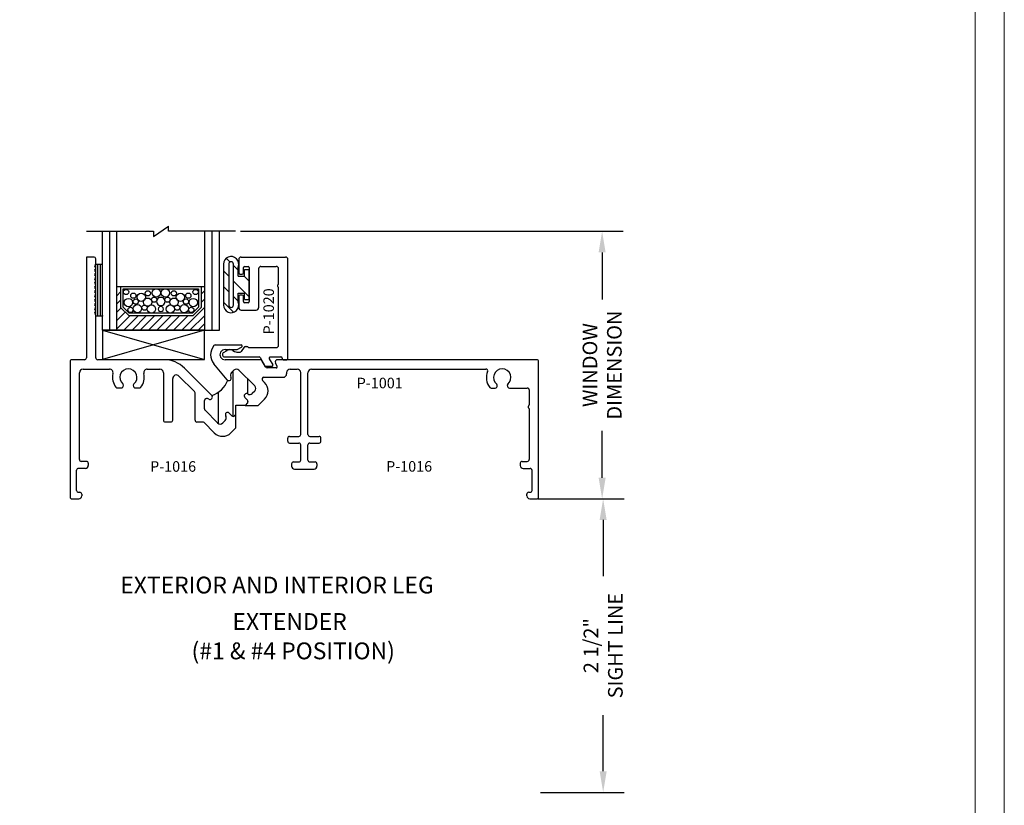
# Model space of a CAD drawing. Units: inches. Extents: x -62 to 176, y -278 to 43.
# Drawn here: x 5 to 14, y -182 to -175 of the extents above; entities that cross this region are included whole.
import ezdxf

# ---------------------------------------------------------------- set-up
doc = ezdxf.new("R2010")
doc.units = ezdxf.units.IN
doc.header["$MEASUREMENT"] = 0
doc.layers.add('pick box', color=7, linetype='Continuous', plot=False)
doc.styles.add('DET', font='romab___.ttf', dxfattribs={"height": 1})
doc.styles.add('SIMPLEX', font='simplex')
doc.styles.get("Standard").update_dxf_attribs({"font": 'ROMANS.SHX'})
doc.dimstyles.get("Standard").update_dxf_attribs({"dimtxt": 0.18, "dimasz": 0.18, "dimexe": 0.18, "dimexo": 0.0625, "dimgap": 0.09, "dimtad": 0, "dimtih": 1, "dimtoh": 1, "dimdec": 4, "dimzin": 0, "dimdsep": 46, "dimtxsty": 'Standard', "dimcen": 0.09, "dimadec": 0, "dimazin": 0, "dimtfac": 1, "dimtdec": 4, "dimtofl": 0, "dimtmove": 0, "dimatfit": 3, "dimfxl": 1, "dimtolj": 1, "dimtzin": 0, "dimarcsym": 0})

# ---------------------------------------------------------------- blocks, each defined once
blk = doc.blocks.new('*X36')
at = {"color": 0}
for p, q in [((17.234, 10.4457), (17.2658, 10.4776)), ((17.9539, 10.4586), (17.9856, 10.4903)), ((17.2341, 10.3751), (17.2658, 10.4069)), ((17.2342, 10.3045), (17.2704, 10.3407)), ((17.787, 10.1503), (17.9855, 10.3488)), ((17.9539, 10.3879), (17.9856, 10.4195)), ((17.2343, 10.2339), (17.3057, 10.3054)), ((17.2344, 10.1633), (17.3463, 10.2753)), ((17.2921, 10.1503), (17.4171, 10.2753)), ((17.3628, 10.1503), (17.4878, 10.2753)), ((17.4335, 10.1503), (17.5585, 10.2753)), ((17.5042, 10.1503), (17.6292, 10.2753)), ((17.5749, 10.1503), (17.6999, 10.2753)), ((17.6456, 10.1503), (17.7706, 10.2753)), ((17.7163, 10.1503), (17.8413, 10.2753)), ((17.8577, 10.1503), (17.9855, 10.278)), ((17.9285, 10.1503), (17.9854, 10.2072))]:
    blk.add_line(p, q, dxfattribs=at)
blk = doc.blocks.new('*D164')
at = {"color": 0, "lineweight": -2, "transparency": 16777216}
for p, q in [((9.9093, -179.3747), (10.6448, -179.3747)), ((10.4648, -179.5547), (10.4648, -180.0341)), ((10.4648, -181.6995), (10.4648, -181.2201)), ((9.9299, -181.8795), (10.6448, -181.8795))]:
    blk.add_line(p, q, dxfattribs=at)
at = {"color": 0, "transparency": 16777216}
for points in [[(10.4348, -179.5547), (10.4948, -179.5547), (10.4648, -179.3747)], [(10.4348, -181.6995), (10.4948, -181.6995), (10.4648, -181.8795)]]:
    blk.add_solid(points, dxfattribs=at)
at = {"layer": 'DEFPOINTS', "color": 0, "transparency": 16777216}
for p in [(9.8468, -179.3747), (9.8674, -181.8795), (10.4648, -181.8795)]:
    blk.add_point(p, dxfattribs=at)
at = {"color": 0, "transparency": 16777216, "insert": (10.4648, -180.6271), "char_height": 0.125, "attachment_point": 5, "rotation": 90}
blk.add_mtext('\\A1;2 1/2"\\PSIGHT LINE', dxfattribs=at)
blk = doc.blocks.new('*D165')
at = {"color": 0, "lineweight": -2, "transparency": 16777216}
for p, q in [((7.3673, -177.092), (10.6361, -177.092)), ((10.4561, -177.272), (10.4561, -177.6731)), ((10.4561, -179.1947), (10.4561, -178.7936)), ((10.2049, -179.3747), (10.6361, -179.3747))]:
    blk.add_line(p, q, dxfattribs=at)
at = {"color": 0, "transparency": 16777216}
for points in [[(10.4261, -177.272), (10.4861, -177.272), (10.4561, -177.092)], [(10.4261, -179.1947), (10.4861, -179.1947), (10.4561, -179.3747)]]:
    blk.add_solid(points, dxfattribs=at)
at = {"layer": 'DEFPOINTS', "color": 0, "transparency": 16777216}
for p in [(7.3048, -177.092), (10.1424, -179.3747), (10.4561, -179.3747)]:
    blk.add_point(p, dxfattribs=at)
at = {"color": 0, "transparency": 16777216, "insert": (10.4561, -178.2333), "char_height": 0.125, "attachment_point": 5, "rotation": 90}
blk.add_mtext('\\A1;WINDOW \\PDIMENSION', dxfattribs=at)

msp = doc.modelspace()

# ---------------------------------------------------------------- hatches: boundary and pattern name
at = {"linetype": 'Continuous'}
h = msp.add_hatch(dxfattribs=at)
h.set_pattern_fill('ANSI31', angle=225, style=0)
h.set_pattern_definition([(270, (-0.81983, -162.5015), (-0.125, -7e-17), [])])
h.paths.add_polyline_path([(7.31858, -178.66623, -0.4142136), (7.29595, -178.66623), (7.27298, -178.64325, 0.8968094), (7.24198, -178.66816, -0.351882), (7.23777, -178.70675), (7.21747, -178.72705, -0.4142136), (7.17363, -178.72705), (7.06565, -178.61907, -0.1989124), (7.06097, -178.60776), (7.06097, -178.53591, -0.3310236), (7.07236, -178.52059, -0.2184063), (7.09796, -178.52414, 0.8968094), (7.12287, -178.49314, 0.2244787), (7.25903, -178.36292, 0.8143038), (7.28709, -178.3356, -0.351882), (7.29131, -178.297), (7.3116, -178.2767, -0.4142136), (7.35544, -178.2767), (7.48971, -178.41097, -0.4142136), (7.48971, -178.45481), (7.46941, -178.4751, -0.351882), (7.43082, -178.47932, 0.9061507), (7.40588, -178.51029), (7.42889, -178.53329, -0.4142136), (7.42889, -178.55592)])

# ---------------------------------------------------------------- linework, layer by layer
at = {"color": 7, "linetype": 'Continuous'}
for p, q in [((6.05405, -177.09198), (6.62627, -177.09198)), ((6.18993, -177.93663), (6.18993, -177.09198)), ((6.25193, -177.93663), (6.25193, -177.09198)), ((6.31393, -177.93663), (6.31393, -177.09198)), ((6.62627, -177.13661), (6.7546, -177.04736)), ((6.62627, -177.09198), (6.62627, -177.13661)), ((6.7546, -177.09198), (6.7546, -177.04736)), ((7.32581, -177.09198), (6.7546, -177.09198)), ((7.06493, -177.93663), (7.06493, -177.09198)), ((7.12693, -177.93663), (7.12693, -177.09198)), ((7.18893, -177.93663), (7.18893, -177.09198)), ((6.05334, -177.31162), (6.05334, -178.17162)), ((6.11834, -177.31162), (6.05334, -177.31162)), ((6.13334, -177.367), (6.13334, -177.32662)), ((7.22258, -177.37205), (7.22258, -177.72105)), ((7.24655, -177.3214), (7.27888, -177.35373)), ((7.26758, -177.37205), (7.26758, -177.72105)), ((7.30858, -177.72105), (7.30858, -177.37205)), ((7.3536, -177.33155), (7.3536, -177.44655)), ((7.3736, -177.31155), (7.75369, -177.31155)), ((7.77369, -178.1777), (7.77369, -177.33155)), ((6.12865, -177.37831), (6.12627, -177.3807)), ((6.12627, -177.39484), (6.13041, -177.39898)), ((6.13041, -177.41312), (6.12627, -177.41726)), ((6.12627, -177.43141), (6.13041, -177.43555)), ((6.13041, -177.44969), (6.12627, -177.45383)), ((6.12925, -177.37433), (6.12925, -177.81433)), ((6.18993, -177.37433), (6.12925, -177.37433)), ((6.15054, -177.81433), (6.15054, -177.37433)), ((6.17203, -177.81433), (6.17203, -177.37433)), ((6.18993, -177.81433), (6.18993, -177.37433)), ((7.22258, -177.43002), (7.26758, -177.47502)), ((7.30858, -177.38343), (7.3486, -177.42345)), ((7.3486, -177.47355), (7.3486, -177.39712)), ((7.3936, -177.44655), (7.3936, -177.40155)), ((7.4036, -177.39155), (7.4336, -177.39155)), ((7.4036, -177.47355), (7.4036, -177.41905)), ((7.4036, -177.41905), (7.4436, -177.41905)), ((7.4436, -177.40155), (7.4436, -177.69155)), ((7.4436, -177.67405), (7.4436, -177.41905)), ((7.5236, -177.41155), (7.5236, -177.74355)), ((7.5436, -177.39155), (7.6733, -177.39155)), ((7.6933, -177.53889), (7.6933, -177.41155)), ((6.12627, -177.46797), (6.13041, -177.47212)), ((6.13041, -177.48626), (6.12627, -177.4904)), ((6.12627, -177.50454), (6.13041, -177.50869)), ((6.13041, -177.52283), (6.12627, -177.52697)), ((7.30858, -177.51602), (7.4436, -177.65103)), ((7.3486, -177.47355), (7.4036, -177.47355)), ((7.3636, -177.45655), (7.3836, -177.45655)), ((7.3987, -177.47355), (7.4436, -177.51845)), ((6.12627, -177.54111), (6.13041, -177.54525)), ((6.12627, -177.57768), (6.13041, -177.58182)), ((6.13041, -177.59596), (6.12627, -177.60011)), ((6.12627, -177.61425), (6.13041, -177.61839)), ((6.3134, -177.56204), (6.34528, -177.56204)), ((6.34528, -177.56204), (7.0333, -177.56204)), ((6.34537, -177.56163), (6.34537, -177.74163)), ((6.36702, -177.58274), (7.01011, -177.58274)), ((6.36702, -177.73976), (6.36702, -177.58274)), ((7.01011, -177.58274), (7.01011, -177.73976)), ((7.0333, -177.56204), (7.06518, -177.56204)), ((7.03349, -177.56163), (7.03349, -177.74163)), ((7.22258, -177.5626), (7.26758, -177.6076)), ((7.3486, -177.61955), (7.4036, -177.61955)), ((7.3486, -177.69599), (7.3486, -177.61955)), ((7.4036, -177.67405), (7.4036, -177.61955)), ((7.6933, -178.0637), (7.6933, -177.57353)), ((6.13041, -177.63253), (6.12627, -177.63668)), ((6.12627, -177.65082), (6.13041, -177.65496)), ((6.13041, -177.6691), (6.12627, -177.67324)), ((6.12627, -177.68739), (6.13041, -177.69153)), ((6.13041, -177.70567), (6.12627, -177.70981)), ((7.22258, -177.69518), (7.31013, -177.78273)), ((7.30858, -177.6486), (7.3486, -177.68861)), ((7.3536, -177.64655), (7.3536, -177.74355)), ((7.3836, -177.63655), (7.3636, -177.63655)), ((7.3936, -177.69155), (7.3936, -177.64655)), ((7.4036, -177.67405), (7.4436, -177.67405)), ((7.4336, -177.70155), (7.4036, -177.70155)), ((6.12627, -177.72395), (6.13041, -177.7281)), ((6.13041, -177.74224), (6.12627, -177.74638)), ((6.12627, -177.76052), (6.13041, -177.76467)), ((6.13041, -177.77881), (6.12627, -177.78295)), ((6.34537, -177.74163), (6.41537, -177.81163)), ((6.36702, -177.73976), (6.41702, -177.78976)), ((6.96011, -177.78976), (6.41702, -177.78976)), ((6.96011, -177.78976), (7.01011, -177.73976)), ((6.96349, -177.81163), (7.03349, -177.74163)), ((7.3736, -177.76355), (7.5036, -177.76355)), ((6.12627, -177.79709), (6.13041, -177.80123)), ((6.12925, -177.81433), (6.18993, -177.81433)), ((6.13334, -178.17162), (6.13334, -177.8083)), ((6.41537, -177.81163), (6.96349, -177.81163)), ((6.18993, -177.93663), (6.31393, -177.93663)), ((6.31393, -177.93663), (7.06493, -177.93663)), ((7.06493, -177.93663), (7.18993, -177.93663)), ((7.15291, -178.06147), (7.37316, -178.06147)), ((7.22369, -178.12637), (7.25577, -178.10786)), ((7.23716, -178.10147), (7.3412, -178.10147)), ((7.30177, -178.10786), (7.31818, -178.11734)), ((7.33818, -178.1227), (7.36621, -178.1227)), ((7.3412, -178.10147), (7.37816, -178.08013)), ((7.39875, -178.08031), (7.37464, -178.11808)), ((7.40717, -178.0757), (7.42369, -178.0757)), ((7.44409, -178.0837), (7.67329, -178.0837)), ((5.91334, -178.20362), (5.91334, -179.35866)), ((6.03734, -178.18762), (5.92934, -178.18762)), ((6.7138, -178.18762), (6.14934, -178.18762)), ((7.23369, -178.1637), (7.52833, -178.1637)), ((7.53651, -178.18747), (7.23716, -178.18747)), ((7.53699, -178.1687), (7.5774, -178.2387)), ((7.58154, -178.24947), (7.55037, -178.19547)), ((7.61435, -178.1787), (7.64495, -178.2317)), ((7.62301, -178.1637), (7.71369, -178.1637)), ((9.89734, -178.18762), (7.68665, -178.18762)), ((7.72369, -178.1737), (7.72369, -178.1777)), ((7.73369, -178.1877), (7.76369, -178.1877)), ((9.91334, -179.35863), (9.91334, -178.20362)), ((6.02434, -178.26762), (6.24971, -178.26762)), ((6.57296, -178.26762), (6.67924, -178.26762)), ((7.12287, -178.49314), (6.89057, -178.26085)), ((7.25487, -178.35916), (7.14172, -178.22336)), ((7.29131, -178.297), (7.3116, -178.2767)), ((7.35544, -178.2767), (7.48971, -178.41097)), ((7.58606, -178.2437), (7.63803, -178.2437)), ((7.67262, -178.25747), (7.5954, -178.25747)), ((7.68128, -178.24247), (7.66684, -178.21747)), ((7.79362, -178.26761), (7.85134, -178.26761)), ((7.97534, -178.26761), (9.46405, -178.26762)), ((5.99334, -179.03866), (5.99334, -178.29862)), ((6.71024, -178.29862), (6.71024, -178.70295)), ((6.79024, -178.70295), (6.79024, -178.34849)), ((6.97628, -178.45969), (6.84316, -178.32657)), ((7.5742, -178.38232), (7.55681, -178.36494)), ((7.56813, -178.33762), (7.73162, -178.33762)), ((7.76262, -178.29861), (7.76262, -178.30662)), ((7.88234, -178.82627), (7.88234, -178.29861)), ((7.94434, -178.82627), (7.94434, -178.29861)), ((6.31751, -178.42862), (6.35014, -178.42862)), ((6.364, -178.42062), (6.36731, -178.41489)), ((6.45537, -178.41489), (6.45868, -178.42062)), ((6.47254, -178.42862), (6.50517, -178.42862)), ((7.48971, -178.45481), (7.46941, -178.4751)), ((9.50951, -178.42962), (9.54214, -178.42962)), ((9.556, -178.42162), (9.55931, -178.41589)), ((9.64737, -178.41589), (9.65068, -178.42162)), ((9.66454, -178.42962), (9.81734, -178.42962)), ((9.83334, -178.44562), (9.83334, -178.5733)), ((6.98097, -178.70317), (6.98097, -178.47101)), ((7.06097, -178.60776), (7.06097, -178.53591)), ((7.40562, -178.51003), (7.42889, -178.53329)), ((7.5208, -178.57714), (7.5742, -178.52374)), ((7.17363, -178.72705), (7.06565, -178.61907)), ((7.32793, -178.57579), (7.40767, -178.57577)), ((7.32793, -178.77001), (7.32793, -178.57579)), ((7.42889, -178.55592), (7.40767, -178.57714)), ((7.40767, -178.57714), (7.5208, -178.57714)), ((9.83334, -178.60794), (9.83334, -179.03956)), ((7.23777, -178.70675), (7.21747, -178.72705)), ((7.29595, -178.66623), (7.27298, -178.64325)), ((7.32793, -178.65687), (7.31858, -178.66623)), ((6.72624, -178.71895), (6.77424, -178.71895)), ((7.04599, -178.71917), (6.99697, -178.71917)), ((7.05731, -178.72386), (7.14498, -178.81154)), ((7.2864, -178.81154), (7.32793, -178.77001)), ((7.77132, -178.88227), (7.77132, -178.85827)), ((7.78732, -178.84227), (7.86634, -178.84227)), ((7.96034, -178.84227), (8.03936, -178.84227)), ((8.05536, -178.88227), (8.05536, -178.85827)), ((7.78732, -178.89827), (7.86634, -178.89827)), ((7.88234, -179.04423), (7.88234, -178.91427)), ((7.94434, -179.04423), (7.94434, -178.91427)), ((7.96034, -178.89827), (8.03936, -178.89827)), ((5.96934, -179.30266), (5.96934, -179.13066)), ((6.0443, -179.11466), (5.98534, -179.11466)), ((6.0533, -179.05466), (6.00934, -179.05466)), ((6.0693, -179.07066), (6.0693, -179.08966)), ((7.80534, -179.07623), (7.80534, -179.09526)), ((7.82134, -179.06023), (7.86634, -179.06023)), ((7.83034, -179.12026), (7.99634, -179.12026)), ((7.96034, -179.06023), (8.00534, -179.06023)), ((8.02134, -179.07623), (8.02134, -179.09526)), ((9.75738, -179.07156), (9.75738, -179.09056)), ((9.77338, -179.05556), (9.81734, -179.05556)), ((9.78238, -179.11556), (9.84134, -179.11556)), ((9.85734, -179.30263), (9.85734, -179.13156)), ((5.92934, -179.37466), (5.98834, -179.37466)), ((5.92934, -179.37466), (5.98834, -179.37466)), ((5.98534, -179.31866), (5.99734, -179.31866)), ((6.01334, -179.33466), (6.01334, -179.34966)), ((9.81334, -179.34963), (9.81334, -179.33463)), ((9.82934, -179.31863), (9.84134, -179.31863)), ((9.83834, -179.37463), (9.89734, -179.37463)), ((9.83834, -179.37469), (9.89734, -179.37469))]:
    msp.add_line(p, q, dxfattribs=at)
for p, q in [((6.18993, -177.93663), (7.0613, -178.18663)), ((7.0613, -177.93663), (6.18993, -178.18663)), ((7.0613, -177.93663), (6.18993, -177.93663)), ((6.18993, -177.93663), (6.18993, -178.18663)), ((7.0613, -178.18663), (7.0613, -177.93663)), ((6.18993, -178.18663), (7.0613, -178.18663))]:
    msp.add_line(p, q)
for centre, radius in [((6.39176, -177.60968), 0.02253), ((6.45373, -177.6412), 0.02253), ((6.52132, -177.65471), 0.03534), ((6.57765, -177.62094), 0.02253), ((6.64975, -177.61756), 0.03534), ((6.72738, -177.61756), 0.03534), ((6.79948, -177.62094), 0.02253), ((6.85581, -177.65471), 0.03534), ((6.9234, -177.6412), 0.02253), ((6.98536, -177.60968), 0.02253), ((6.41204, -177.69974), 0.03534), ((6.474, -177.69186), 0.02253), ((6.57539, -177.69636), 0.03534), ((6.63172, -177.67497), 0.02253), ((6.74541, -177.67497), 0.02253), ((6.80174, -177.69636), 0.03534), ((6.90313, -177.69186), 0.02253), ((6.96509, -177.69974), 0.03534), ((6.42894, -177.76277), 0.02253), ((6.48865, -177.75152), 0.03534), ((6.54948, -177.74364), 0.02253), ((6.60806, -177.75489), 0.03534), ((6.76907, -177.75489), 0.03534), ((6.82765, -177.74364), 0.02253), ((6.88848, -177.75152), 0.03534), ((6.94819, -177.76277), 0.02253)]:
    msp.add_circle(centre, radius, dxfattribs=at)
for centre, radius, start, end in [((6.11834, -177.32662), 0.015, 0, 90), ((6.11734, -177.367), 0.016, 315, 0), ((7.28808, -177.37205), 0.0655, 337.501555, 180), ((7.28808, -177.37205), 0.0205, 0, 180), ((7.3736, -177.33155), 0.02, 90, 180), ((7.75369, -177.33155), 0.02, 0, 90), ((6.13334, -177.38777), 0.01, 135, 225), ((6.13334, -177.42434), 0.01, 135, 225), ((6.13334, -177.4609), 0.01, 135, 225), ((6.12334, -177.40605), 0.01, 315, 45), ((6.12334, -177.44262), 0.01, 315, 45), ((7.3636, -177.44655), 0.01, 180, 270), ((7.3836, -177.44655), 0.01, 270, 0), ((7.4036, -177.40155), 0.01, 90, 180), ((7.4336, -177.40155), 0.01, 360, 90), ((7.5436, -177.41155), 0.02, 90, 180), ((7.6733, -177.41155), 0.02, 0, 90), ((6.13334, -177.49747), 0.01, 135, 225), ((6.13334, -177.53404), 0.01, 135, 225), ((6.12334, -177.47919), 0.01, 315, 45), ((6.12334, -177.51576), 0.01, 315, 45), ((7.6833, -177.53889), 0.01, 300, 0), ((6.13334, -177.57061), 0.01, 135, 225), ((6.13334, -177.60718), 0.01, 135, 225), ((6.12334, -177.55232), 0.01, 315, 45), ((6.12334, -177.58889), 0.01, 315, 45), ((6.12334, -177.62546), 0.01, 315, 45), ((7.6933, -177.55621), 0.01, 120, 240), ((7.6833, -177.57353), 0.01, 0, 60), ((6.13334, -177.64375), 0.01, 135, 225), ((6.13334, -177.68031), 0.01, 135, 225), ((6.12334, -177.66203), 0.01, 315, 45), ((6.12334, -177.6986), 0.01, 315, 45), ((6.68805, -177.69073), 0.03534, 89.164518, 270.835482), ((6.68908, -177.69073), 0.03534, 269.164518, 90.835482), ((7.28808, -177.72105), 0.0655, 180, 22.498445), ((7.3636, -177.64655), 0.01, 90, 180), ((7.3836, -177.64655), 0.01, 0, 90), ((7.4036, -177.69155), 0.01, 180, 270), ((7.4336, -177.69155), 0.01, 270, 360), ((6.13334, -177.71688), 0.01, 135, 225), ((6.13334, -177.75345), 0.01, 135, 225), ((6.13334, -177.79002), 0.01, 135, 225), ((6.12334, -177.73517), 0.01, 315, 45), ((6.12334, -177.77174), 0.01, 315, 45), ((6.68805, -177.75489), 0.02253, 88.689651, 271.310349), ((6.68908, -177.75489), 0.02253, 268.689651, 91.310349), ((7.28808, -177.72105), 0.0205, 180, 0), ((7.3736, -177.74355), 0.02, 180, 270), ((7.5036, -177.74355), 0.02, 270, 0), ((6.12334, -177.8083), 0.01, 0, 45), ((7.23621, -178.14462), 0.123, 141.125609, 219.803466), ((7.15291, -178.07747), 0.016, 90, 141.125609), ((7.15291, -178.07747), 0.016, 90, 141.125609), ((7.23621, -178.14448), 0.043, 88.731076, 271.268924), ((7.23369, -178.1437), 0.02, 120, 270), ((7.27877, -178.1477), 0.046, 60, 120), ((7.33818, -178.0827), 0.04, 240, 270), ((7.36621, -178.1127), 0.01, 270, 327.449996), ((7.37316, -178.07147), 0.01, 300, 90), ((7.40717, -178.0857), 0.01, 90, 147.449997), ((7.42369, -178.0857), 0.01, 47.166572, 90), ((7.44409, -178.0637), 0.02, 227.166572, 270), ((7.6733, -178.0637), 0.02, 269.964646, 0), ((5.92934, -178.20362), 0.016, 90, 180), ((6.03734, -178.17162), 0.016, 270, 0), ((6.14934, -178.17162), 0.016, 180, 270), ((6.7138, -178.43762), 0.25, 45, 90), ((7.52833, -178.1737), 0.01, 30, 90), ((7.53651, -178.20347), 0.016, 30, 90), ((7.62301, -178.1737), 0.01, 90, 210), ((7.68416, -178.20747), 0.02, 82.866254, 210), ((7.71369, -178.1737), 0.01, 0, 90), ((7.73369, -178.1777), 0.01, 180, 270), ((7.76369, -178.1777), 0.01, 270, 0), ((9.89734, -178.20362), 0.016, 0, 90), ((6.02434, -178.29862), 0.031, 90, 180), ((6.24971, -178.29862), 0.031, 346.09928, 90), ((6.41134, -178.33862), 0.0735, 310.298179, 229.701821), ((6.57296, -178.29862), 0.031, 90, 193.90072), ((6.67924, -178.29862), 0.031, 0, 90), ((7.33352, -178.29862), 0.031, 45, 135), ((7.58606, -178.2337), 0.01, 210, 270), ((7.5954, -178.24147), 0.016, 210, 270), ((7.63803, -178.2357), 0.008, 270, 30), ((7.67262, -178.24747), 0.01, 270, 30), ((7.79362, -178.29861), 0.031, 90, 180), ((7.85134, -178.29861), 0.031, 0, 90), ((7.97534, -178.29861), 0.031, 89.999338, 180), ((9.46405, -178.28262), 0.015, 337.744495, 89.998478), ((9.60334, -178.33962), 0.1355, 157.744495, 218.261157), ((9.60334, -178.33962), 0.0735, 310.298179, 229.701821), ((6.41134, -178.33862), 0.1355, 166.09928, 218.261157), ((6.41134, -178.33862), 0.1355, 321.738843, 13.90072), ((6.82124, -178.34849), 0.031, 45, 180), ((7.05323, -178.28403), 0.2204, 288.418584, 339.026385), ((7.27023, -178.34635), 0.02, 219.803466, 32.544207), ((7.31323, -178.31892), 0.031, 135, 212.544207), ((7.56813, -178.35362), 0.016, 90, 225), ((7.73162, -178.30662), 0.031, 270, 0), ((6.31751, -178.41262), 0.016, 218.261157, 270), ((6.35014, -178.41262), 0.016, 270, 330), ((6.35345, -178.40689), 0.016, 330, 49.701821), ((6.46922, -178.40689), 0.016, 130.298179, 210), ((6.47254, -178.41262), 0.016, 210, 270), ((6.50517, -178.41262), 0.016, 270, 321.738843), ((6.96497, -178.47101), 0.016, 0, 45), ((7.46779, -178.43289), 0.031, 315, 45), ((7.50349, -178.45303), 0.1, 315, 45), ((9.50951, -178.41362), 0.016, 218.261157, 270), ((9.54214, -178.41362), 0.016, 270, 330), ((9.54545, -178.40789), 0.016, 330, 49.701821), ((9.66122, -178.40789), 0.016, 130.298179, 210), ((9.66454, -178.41362), 0.016, 210, 270), ((9.81734, -178.44562), 0.016, 0, 90), ((7.07697, -178.53591), 0.016, 106.736958, 180), ((7.08129, -178.55028), 0.031, 57.455793, 106.736958), ((7.10872, -178.50728), 0.02, 237.455793, 45), ((7.41988, -178.49603), 0.01998, 56.804252, 224.470475), ((7.41757, -178.5446), 0.016, 315, 45), ((7.44749, -178.45318), 0.031, 237.455793, 315), ((7.07697, -178.60776), 0.016, 180, 225), ((9.83334, -178.59062), 0.01, 120, 240), ((9.82334, -178.5733), 0.01, 300, 0), ((9.82334, -178.60794), 0.01, 0, 60), ((6.72624, -178.70295), 0.016, 180, 270), ((6.77424, -178.70295), 0.016, 270, 360), ((6.99697, -178.70317), 0.016, 180, 270), ((7.21584, -178.68483), 0.031, 315, 32.544207), ((7.25884, -178.6574), 0.02, 45, 212.544207), ((7.30726, -178.65491), 0.016, 225, 315), ((7.04599, -178.73517), 0.016, 45, 90), ((7.19555, -178.70513), 0.031, 225, 315), ((7.21569, -178.74083), 0.1, 225, 315), ((7.78732, -178.85827), 0.016, 90, 180), ((7.78732, -178.88227), 0.016, 180, 270), ((7.86634, -178.82627), 0.016, 270, 0), ((7.96034, -178.82627), 0.016, 180, 270), ((8.03936, -178.85827), 0.016, 0, 90), ((8.03936, -178.88227), 0.016, 270, 0), ((7.86634, -178.91427), 0.016, 0, 90), ((7.96034, -178.91427), 0.016, 90, 180), ((6.00934, -179.03866), 0.016, 180, 270), ((7.86634, -179.04423), 0.016, 270, 0), ((7.96034, -179.04423), 0.016, 180, 270), ((9.81734, -179.03956), 0.016, 270, 0), ((5.98534, -179.13066), 0.016, 90, 180), ((6.0443, -179.08966), 0.025, 270, 360), ((6.0533, -179.07066), 0.016, 360, 90), ((7.82134, -179.07623), 0.016, 90, 180), ((7.83034, -179.09526), 0.025, 180, 270), ((7.99634, -179.09526), 0.025, 270, 360), ((8.00534, -179.07623), 0.016, 360, 90), ((9.77338, -179.07156), 0.016, 90, 180), ((9.78238, -179.09056), 0.025, 180, 270), ((9.84134, -179.13156), 0.016, 0, 90), ((5.98534, -179.30266), 0.016, 180, 270), ((9.84134, -179.30263), 0.016, 270, 0), ((5.92934, -179.35866), 0.016, 180, 270), ((5.98834, -179.34966), 0.025, 270, 360), ((5.99734, -179.33466), 0.016, 360, 90), ((9.82934, -179.33463), 0.016, 90, 180), ((9.83834, -179.34963), 0.025, 180, 270), ((9.89734, -179.35863), 0.016, 270, 0)]:
    msp.add_arc(centre, radius, start, end, dxfattribs=at)
msp.add_point((6.18993, -177.81433), dxfattribs=at)
at = {"layer": 'pick box', "lineweight": 0}
msp.add_lwpolyline([(13.88969, -186.28636), (-3.11032, -186.28636), (-3.11032, -164.28635), (13.88969, -164.28635), (13.88969, -186.28636)], dxfattribs=at)
msp.add_lwpolyline([(13.63969, -186.03636), (-2.86032, -186.03636), (-2.86032, -164.53635), (13.63969, -164.53635)], close=True, dxfattribs=at)

# ---------------------------------------------------------------- block references
at = {"color": 7, "linetype": 'Continuous', "extrusion": (0, 0, -1), "xscale": -1, "zscale": -1}
msp.add_blockref('*X36', (10.92044, -188.08691), dxfattribs=at)

# ---------------------------------------------------------------- texts
at = {"color": 7, "linetype": 'Continuous', "style": 'SIMPLEX'}
msp.add_text('P-1020', height=0.09, rotation=90, dxfattribs=at).set_placement((7.65414, -177.9714))
msp.add_text('P-1001', height=0.09, dxfattribs=at).set_placement((8.36078, -178.43143))
at = {"color": 7, "linetype": 'Continuous', "style": 'SIMPLEX', "text_generation_flag": 6}
for p in [(6.59663, -179.14337), (8.6118, -179.14264)]:
    msp.add_text('P-1016', height=0.09, rotation=180, dxfattribs=at).set_placement(p)
at = {"linetype": 'Continuous', "style": 'DET'}
for s, height, p in [('EXTERIOR AND INTERIOR LEG ', 0.1434768, (6.34188, -180.1821)), ('EXTENDER', 0.143477, (7.30003, -180.49321)), ('(#1 & #4 POSITION)', 0.1434768, (6.95066, -180.7436))]:
    msp.add_text(s, height=height, dxfattribs=at).set_placement(p)

# ---------------------------------------------------------------- dimensions: what is measured, and where the dimension line sits
for base, p1, p2, text, picture, middle in [((10.45612, -179.37469), (7.30481, -177.09198), (10.14236, -179.37469), 'WINDOW \\PDIMENSION', '*D165', (10.45612, -178.23333)), ((10.4648318, -181.8795371), (9.8468382, -179.374687), (9.8673904, -181.8795371), '<>\\PSIGHT LINE', '*D164', (10.4648318, -180.627112))]:
    dim = msp.add_linear_dim(base=base, p1=p1, p2=p2, angle=90, text=text, dimstyle='Standard', override={"dimtxt": 0.125, "dimtih": 0, "dimtoh": 0, "dimlunit": 4, "dimfrac": 2})
    dim.commit()
    dim.dimension.update_dxf_attribs({"geometry": picture, "text_midpoint": middle})

doc.saveas('drawing.dxf')
